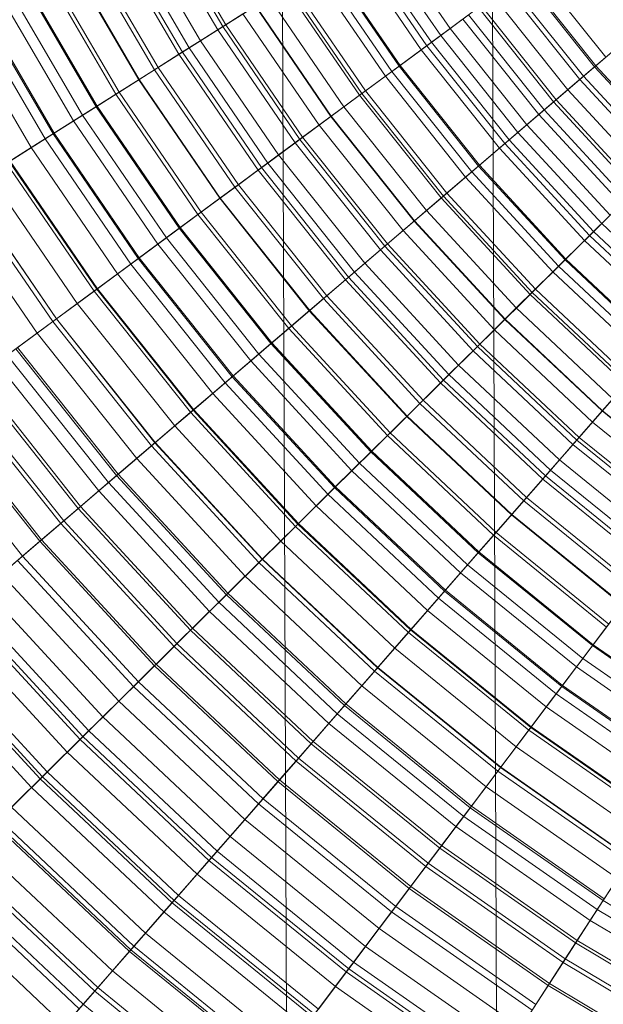
# Model space of a CAD drawing. Units: millimetres. Extents: x -6827 to -2686, y 2758 to 6662.
# Drawn here: x -4877 to -4871, y 4886 to 4897 of the extents above; entities that cross this region are included whole.
import ezdxf

# ---------------------------------------------------------------- set-up
doc = ezdxf.new("R2010")
doc.units = ezdxf.units.MM
doc.linetypes.add('K5LT32776', pattern=[0])
doc.linetypes.add('K5LT32782', pattern=[0])
doc.layers.get('0').update_dxf_attribs({"true_color": 0x5890e1})

# ---------------------------------------------------------------- blocks, each defined once
blk = doc.blocks.new('U7')
at = {"color": 31, "linetype": 'K5LT32776', "lineweight": 18, "true_color": 0xe4b899}
for p, q in [((-4873.951, 4879.038), (-4874.11, 4920.943)), ((-4871.731, 4876.664), (-4871.892, 4918.926)), ((-4873.933, 4874.272), (-4874.095, 4916.891))]:
    blk.add_line(p, q, dxfattribs=at)
blk = doc.blocks.new('U41')
at = {"color": 46, "linetype": 'K5LT32782', "lineweight": 18, "true_color": 0x876e08}
for p, q in [((-4875.427, 4897.858), (-4874.701, 4896.612)), ((-4875.372, 4897.888), (-4874.648, 4896.646)), ((-4875.34, 4897.905), (-4874.618, 4896.665)), ((-4875.617, 4897.757), (-4874.883, 4896.497)), ((-4875.854, 4897.63), (-4875.11, 4896.354)), ((-4875.815, 4897.65), (-4875.074, 4896.376)), ((-4875.742, 4897.689), (-4875.003, 4896.421)), ((-4873.092, 4897.629), (-4872.355, 4896.552)), ((-4872.987, 4897.695), (-4872.255, 4896.625)), ((-4876.082, 4897.508), (-4875.329, 4896.215)), ((-4873.243, 4897.533), (-4872.5, 4896.445)), ((-4873.192, 4897.565), (-4872.452, 4896.481)), ((-4876.295, 4897.394), (-4875.533, 4896.086)), ((-4876.29, 4897.396), (-4875.529, 4896.089)), ((-4876.122, 4897.486), (-4875.368, 4896.191)), ((-4873.306, 4897.494), (-4872.559, 4896.401)), ((-4873.552, 4897.338), (-4872.793, 4896.229)), ((-4873.541, 4897.345), (-4872.783, 4896.236)), ((-4876.547, 4897.259), (-4875.775, 4895.934)), ((-4876.512, 4897.278), (-4875.741, 4895.955)), ((-4873.702, 4897.243), (-4872.937, 4896.123)), ((-4873.631, 4897.288), (-4872.869, 4896.173)), ((-4871.485, 4897.194), (-4870.722, 4896.234)), ((-4871.375, 4897.275), (-4870.618, 4896.323)), ((-4876.764, 4897.143), (-4875.983, 4895.802)), ((-4876.752, 4897.149), (-4875.972, 4895.809)), ((-4873.922, 4897.104), (-4873.146, 4895.968)), ((-4871.622, 4897.093), (-4870.851, 4896.124)), ((-4871.499, 4897.184), (-4870.734, 4896.223)), ((-4877.012, 4897.01), (-4876.221, 4895.652)), ((-4876.912, 4897.063), (-4876.125, 4895.712)), ((-4873.989, 4897.062), (-4873.209, 4895.922)), ((-4873.962, 4897.079), (-4873.184, 4895.94)), ((-4871.664, 4897.062), (-4870.891, 4896.09)), ((-4877.236, 4896.89), (-4876.436, 4895.516)), ((-4877.226, 4896.896), (-4876.425, 4895.522)), ((-4874.161, 4896.954), (-4874.618, 4896.665)), ((-4874.161, 4896.954), (-4873.373, 4895.801)), ((-4871.798, 4896.963), (-4871.017, 4895.981)), ((-4877.323, 4896.843), (-4876.52, 4895.463)), ((-4874.883, 4896.497), (-4874.436, 4896.779)), ((-4874.701, 4896.612), (-4874.305, 4896.862)), ((-4874.302, 4896.864), (-4874.648, 4896.646)), ((-4874.436, 4896.779), (-4873.635, 4895.607)), ((-4874.305, 4896.862), (-4873.51, 4895.7)), ((-4874.302, 4896.864), (-4873.507, 4895.702)), ((-4872.355, 4896.552), (-4871.928, 4896.868)), ((-4871.958, 4896.846), (-4872.255, 4896.625)), ((-4871.958, 4896.846), (-4871.167, 4895.853)), ((-4871.928, 4896.868), (-4871.14, 4895.876)), ((-4877.476, 4896.762), (-4876.666, 4895.371)), ((-4872.062, 4896.769), (-4872.5, 4896.445)), ((-4872.452, 4896.481), (-4872.12, 4896.726)), ((-4872.12, 4896.726), (-4871.321, 4895.721)), ((-4872.062, 4896.769), (-4871.266, 4895.769)), ((-4875.11, 4896.354), (-4874.701, 4896.612)), ((-4874.618, 4896.665), (-4875.074, 4896.376)), ((-4874.648, 4896.646), (-4875.003, 4896.421)), ((-4874.701, 4896.612), (-4873.887, 4895.422)), ((-4874.648, 4896.646), (-4873.837, 4895.458)), ((-4874.618, 4896.665), (-4873.808, 4895.48)), ((-4872.255, 4896.625), (-4872.559, 4896.401)), ((-4872.255, 4896.625), (-4871.449, 4895.611)), ((-4870.734, 4896.223), (-4870.329, 4896.571)), ((-4875.329, 4896.215), (-4874.883, 4896.497)), ((-4874.883, 4896.497), (-4874.061, 4895.294)), ((-4872.793, 4896.229), (-4872.452, 4896.481)), ((-4872.783, 4896.236), (-4872.355, 4896.552)), ((-4872.452, 4896.481), (-4871.634, 4895.453)), ((-4872.355, 4896.552), (-4871.543, 4895.531)), ((-4870.435, 4896.479), (-4870.851, 4896.124)), ((-4870.722, 4896.234), (-4870.435, 4896.48)), ((-4875.074, 4896.376), (-4875.529, 4896.089)), ((-4875.003, 4896.421), (-4875.368, 4896.191)), ((-4875.074, 4896.376), (-4874.242, 4895.16)), ((-4875.003, 4896.421), (-4874.175, 4895.209)), ((-4872.5, 4896.445), (-4872.937, 4896.123)), ((-4872.559, 4896.401), (-4872.869, 4896.173)), ((-4872.559, 4896.401), (-4871.736, 4895.366)), ((-4872.5, 4896.445), (-4871.68, 4895.414)), ((-4875.533, 4896.086), (-4875.11, 4896.354)), ((-4875.11, 4896.354), (-4874.276, 4895.134)), ((-4870.618, 4896.323), (-4870.891, 4896.09)), ((-4875.775, 4895.934), (-4875.329, 4896.215)), ((-4875.368, 4896.191), (-4875.741, 4895.955)), ((-4875.368, 4896.191), (-4874.522, 4894.953)), ((-4875.329, 4896.215), (-4874.485, 4894.98)), ((-4873.209, 4895.922), (-4872.783, 4896.236)), ((-4872.869, 4896.173), (-4873.184, 4895.94)), ((-4873.146, 4895.968), (-4872.793, 4896.229)), ((-4872.869, 4896.173), (-4872.028, 4895.116)), ((-4872.793, 4896.229), (-4871.957, 4895.177)), ((-4872.783, 4896.236), (-4871.947, 4895.186)), ((-4871.14, 4895.876), (-4870.734, 4896.223)), ((-4871.017, 4895.981), (-4870.722, 4896.234)), ((-4870.734, 4896.223), (-4869.903, 4895.32)), ((-4870.722, 4896.234), (-4869.891, 4895.332)), ((-4875.529, 4896.089), (-4875.983, 4895.802)), ((-4875.972, 4895.809), (-4875.533, 4896.086)), ((-4875.533, 4896.086), (-4874.679, 4894.837)), ((-4875.529, 4896.089), (-4874.675, 4894.84)), ((-4872.937, 4896.123), (-4873.373, 4895.801)), ((-4872.937, 4896.123), (-4872.092, 4895.061)), ((-4870.851, 4896.124), (-4871.266, 4895.769)), ((-4870.891, 4896.09), (-4871.167, 4895.853)), ((-4870.891, 4896.09), (-4870.049, 4895.175)), ((-4870.851, 4896.124), (-4870.012, 4895.212)), ((-4875.741, 4895.955), (-4876.125, 4895.712)), ((-4875.741, 4895.955), (-4874.877, 4894.691)), ((-4873.51, 4895.7), (-4873.146, 4895.968)), ((-4873.184, 4895.94), (-4873.507, 4895.702)), ((-4873.184, 4895.94), (-4872.326, 4894.861)), ((-4873.146, 4895.968), (-4872.29, 4894.892)), ((-4871.321, 4895.721), (-4871.017, 4895.981)), ((-4871.017, 4895.981), (-4870.167, 4895.058)), ((-4876.221, 4895.652), (-4875.775, 4895.934)), ((-4875.775, 4895.934), (-4874.91, 4894.667)), ((-4873.635, 4895.607), (-4873.209, 4895.922)), ((-4873.209, 4895.922), (-4872.35, 4894.841)), ((-4871.543, 4895.531), (-4871.14, 4895.876)), ((-4871.167, 4895.853), (-4871.449, 4895.611)), ((-4871.167, 4895.853), (-4870.308, 4894.919)), ((-4871.14, 4895.876), (-4870.282, 4894.945)), ((-4875.983, 4895.802), (-4876.436, 4895.516)), ((-4876.425, 4895.522), (-4875.972, 4895.809)), ((-4875.983, 4895.802), (-4875.107, 4894.521)), ((-4875.972, 4895.809), (-4875.097, 4894.529)), ((-4873.373, 4895.801), (-4873.808, 4895.48)), ((-4873.373, 4895.801), (-4872.504, 4894.708)), ((-4871.266, 4895.769), (-4871.68, 4895.414)), ((-4871.266, 4895.769), (-4870.4, 4894.828)), ((-4876.666, 4895.371), (-4876.221, 4895.652)), ((-4876.125, 4895.712), (-4876.52, 4895.463)), ((-4876.221, 4895.652), (-4875.333, 4894.354)), ((-4876.125, 4895.712), (-4875.243, 4894.421)), ((-4873.887, 4895.422), (-4873.51, 4895.7)), ((-4873.507, 4895.702), (-4873.837, 4895.458)), ((-4873.51, 4895.7), (-4872.634, 4894.598)), ((-4873.507, 4895.702), (-4872.631, 4894.6)), ((-4871.634, 4895.453), (-4871.321, 4895.721)), ((-4871.321, 4895.721), (-4870.452, 4894.777)), ((-4874.061, 4895.294), (-4873.635, 4895.607)), ((-4873.635, 4895.607), (-4872.751, 4894.497)), ((-4871.947, 4895.186), (-4871.543, 4895.531)), ((-4871.449, 4895.611), (-4871.736, 4895.366)), ((-4871.543, 4895.531), (-4870.66, 4894.571)), ((-4871.449, 4895.611), (-4870.572, 4894.658)), ((-4876.52, 4895.463), (-4876.925, 4895.207)), ((-4876.896, 4895.226), (-4876.425, 4895.522)), ((-4876.436, 4895.516), (-4876.888, 4895.23)), ((-4876.52, 4895.463), (-4875.618, 4894.145)), ((-4876.436, 4895.516), (-4875.539, 4894.203)), ((-4876.425, 4895.522), (-4875.529, 4894.21)), ((-4874.276, 4895.134), (-4873.887, 4895.422)), ((-4873.808, 4895.48), (-4874.242, 4895.16)), ((-4873.837, 4895.458), (-4874.175, 4895.209)), ((-4873.887, 4895.422), (-4872.989, 4894.293)), ((-4873.837, 4895.458), (-4872.942, 4894.333)), ((-4873.808, 4895.48), (-4872.915, 4894.357)), ((-4871.957, 4895.177), (-4871.634, 4895.453)), ((-4871.634, 4895.453), (-4870.745, 4894.487)), ((-4877.111, 4895.089), (-4876.666, 4895.371)), ((-4876.666, 4895.371), (-4875.757, 4894.042)), ((-4871.68, 4895.414), (-4872.092, 4895.061)), ((-4871.736, 4895.366), (-4872.028, 4895.116)), ((-4871.736, 4895.366), (-4870.84, 4894.393)), ((-4871.68, 4895.414), (-4870.787, 4894.445)), ((-4876.896, 4895.226), (-4875.976, 4893.88)), ((-4876.888, 4895.23), (-4875.969, 4893.885)), ((-4874.485, 4894.98), (-4874.061, 4895.294)), ((-4874.061, 4895.294), (-4873.153, 4894.153)), ((-4876.925, 4895.207), (-4876.004, 4893.86)), ((-4874.679, 4894.837), (-4874.276, 4895.134)), ((-4874.242, 4895.16), (-4874.675, 4894.84)), ((-4874.175, 4895.209), (-4874.522, 4894.953)), ((-4874.276, 4895.134), (-4873.357, 4893.979)), ((-4874.242, 4895.16), (-4873.324, 4894.006)), ((-4874.175, 4895.209), (-4873.262, 4894.06)), ((-4872.35, 4894.841), (-4871.947, 4895.186)), ((-4872.028, 4895.116), (-4872.326, 4894.861)), ((-4872.29, 4894.892), (-4871.957, 4895.177)), ((-4872.028, 4895.116), (-4871.113, 4894.123)), ((-4871.957, 4895.177), (-4871.046, 4894.188)), ((-4871.947, 4895.186), (-4871.038, 4894.197)), ((-4877.111, 4895.089), (-4876.181, 4893.729)), ((-4872.092, 4895.061), (-4872.504, 4894.708)), ((-4872.092, 4895.061), (-4871.173, 4894.063)), ((-4877.383, 4894.917), (-4876.439, 4893.538)), ((-4877.342, 4894.943), (-4876.401, 4893.566)), ((-4877.34, 4894.945), (-4876.399, 4893.568)), ((-4874.91, 4894.667), (-4874.485, 4894.98)), ((-4874.522, 4894.953), (-4874.877, 4894.691)), ((-4874.522, 4894.953), (-4873.589, 4893.78)), ((-4874.485, 4894.98), (-4873.554, 4893.81)), ((-4870.66, 4894.571), (-4870.282, 4894.945)), ((-4877.556, 4894.808), (-4876.604, 4893.417)), ((-4874.675, 4894.84), (-4875.107, 4894.521)), ((-4875.097, 4894.529), (-4874.679, 4894.837)), ((-4874.679, 4894.837), (-4873.738, 4893.653)), ((-4874.675, 4894.84), (-4873.733, 4893.656)), ((-4872.751, 4894.497), (-4872.35, 4894.841)), ((-4872.634, 4894.598), (-4872.29, 4894.892)), ((-4872.326, 4894.861), (-4872.631, 4894.6)), ((-4872.35, 4894.841), (-4871.414, 4893.825)), ((-4872.326, 4894.861), (-4871.392, 4893.846)), ((-4872.29, 4894.892), (-4871.358, 4893.88)), ((-4870.4, 4894.828), (-4870.787, 4894.445)), ((-4872.504, 4894.708), (-4872.915, 4894.357)), ((-4872.504, 4894.708), (-4871.559, 4893.682)), ((-4870.745, 4894.487), (-4870.452, 4894.777)), ((-4875.333, 4894.354), (-4874.91, 4894.667)), ((-4874.877, 4894.691), (-4875.243, 4894.421)), ((-4874.91, 4894.667), (-4873.955, 4893.467)), ((-4874.877, 4894.691), (-4873.925, 4893.493)), ((-4872.989, 4894.293), (-4872.634, 4894.598)), ((-4872.631, 4894.6), (-4872.942, 4894.333)), ((-4872.634, 4894.598), (-4871.68, 4893.562)), ((-4872.631, 4894.6), (-4871.677, 4893.564)), ((-4870.572, 4894.658), (-4870.84, 4894.393)), ((-4875.107, 4894.521), (-4875.539, 4894.203)), ((-4875.529, 4894.21), (-4875.097, 4894.529)), ((-4875.107, 4894.521), (-4874.142, 4893.307)), ((-4875.097, 4894.529), (-4874.131, 4893.315)), ((-4873.153, 4894.153), (-4872.751, 4894.497)), ((-4872.751, 4894.497), (-4871.79, 4893.452)), ((-4871.038, 4894.197), (-4870.66, 4894.571)), ((-4870.66, 4894.571), (-4869.709, 4893.677)), ((-4875.243, 4894.421), (-4875.618, 4894.145)), ((-4875.243, 4894.421), (-4874.27, 4893.197)), ((-4870.787, 4894.445), (-4871.173, 4894.063)), ((-4870.84, 4894.393), (-4871.113, 4894.123)), ((-4871.046, 4894.188), (-4870.745, 4894.487)), ((-4870.84, 4894.393), (-4869.876, 4893.487)), ((-4870.787, 4894.445), (-4869.827, 4893.542)), ((-4870.745, 4894.487), (-4869.788, 4893.587)), ((-4875.757, 4894.042), (-4875.333, 4894.354)), ((-4875.333, 4894.354), (-4874.355, 4893.124)), ((-4873.357, 4893.979), (-4872.989, 4894.293)), ((-4872.915, 4894.357), (-4873.324, 4894.006)), ((-4872.942, 4894.333), (-4873.262, 4894.06)), ((-4872.989, 4894.293), (-4872.013, 4893.232)), ((-4872.942, 4894.333), (-4871.969, 4893.276)), ((-4872.915, 4894.357), (-4871.943, 4893.301)), ((-4875.976, 4893.88), (-4875.529, 4894.21)), ((-4875.539, 4894.203), (-4875.969, 4893.885)), ((-4875.539, 4894.203), (-4874.549, 4892.958)), ((-4875.529, 4894.21), (-4874.54, 4892.966)), ((-4871.414, 4893.825), (-4871.038, 4894.197)), ((-4871.358, 4893.88), (-4871.046, 4894.188)), ((-4871.046, 4894.188), (-4870.067, 4893.268)), ((-4871.038, 4894.197), (-4870.059, 4893.277)), ((-4875.618, 4894.145), (-4876.004, 4893.86)), ((-4875.618, 4894.145), (-4874.624, 4892.894)), ((-4873.554, 4893.81), (-4873.153, 4894.153)), ((-4873.153, 4894.153), (-4872.166, 4893.081)), ((-4871.113, 4894.123), (-4871.392, 4893.846)), ((-4871.113, 4894.123), (-4870.129, 4893.197)), ((-4876.181, 4893.729), (-4875.757, 4894.042)), ((-4875.757, 4894.042), (-4874.755, 4892.782)), ((-4873.738, 4893.653), (-4873.357, 4893.979)), ((-4873.324, 4894.006), (-4873.733, 4893.656)), ((-4873.262, 4894.06), (-4873.589, 4893.78)), ((-4873.357, 4893.979), (-4872.357, 4892.892)), ((-4873.324, 4894.006), (-4872.326, 4892.922)), ((-4873.262, 4894.06), (-4872.268, 4892.98)), ((-4871.173, 4894.063), (-4871.559, 4893.682)), ((-4871.173, 4894.063), (-4870.185, 4893.133)), ((-4876.439, 4893.538), (-4875.976, 4893.88)), ((-4875.969, 4893.885), (-4876.399, 4893.568)), ((-4875.976, 4893.88), (-4874.962, 4892.605)), ((-4875.969, 4893.885), (-4874.955, 4892.61)), ((-4871.68, 4893.562), (-4871.358, 4893.88)), ((-4871.358, 4893.88), (-4870.356, 4892.938)), ((-4876.004, 4893.86), (-4876.401, 4893.566)), ((-4876.004, 4893.86), (-4874.988, 4892.583)), ((-4873.955, 4893.467), (-4873.554, 4893.81)), ((-4873.589, 4893.78), (-4873.925, 4893.493)), ((-4873.589, 4893.78), (-4872.574, 4892.677)), ((-4873.554, 4893.81), (-4872.541, 4892.709)), ((-4871.79, 4893.452), (-4871.414, 4893.825)), ((-4871.392, 4893.846), (-4871.677, 4893.564)), ((-4871.414, 4893.825), (-4870.408, 4892.878)), ((-4871.392, 4893.846), (-4870.387, 4892.902)), ((-4876.604, 4893.417), (-4876.181, 4893.729)), ((-4876.181, 4893.729), (-4875.155, 4892.439)), ((-4871.559, 4893.682), (-4871.943, 4893.301)), ((-4871.559, 4893.682), (-4870.542, 4892.726)), ((-4876.399, 4893.568), (-4876.828, 4893.251)), ((-4876.401, 4893.566), (-4876.81, 4893.265)), ((-4876.401, 4893.566), (-4875.363, 4892.261)), ((-4876.399, 4893.568), (-4875.361, 4892.263)), ((-4873.733, 4893.656), (-4874.142, 4893.307)), ((-4874.131, 4893.315), (-4873.738, 4893.653)), ((-4873.738, 4893.653), (-4872.713, 4892.54)), ((-4873.733, 4893.656), (-4872.709, 4892.543)), ((-4872.013, 4893.232), (-4871.68, 4893.562)), ((-4871.677, 4893.564), (-4871.969, 4893.276)), ((-4871.68, 4893.562), (-4870.654, 4892.597)), ((-4871.677, 4893.564), (-4870.651, 4892.6)), ((-4876.92, 4893.184), (-4876.439, 4893.538)), ((-4876.439, 4893.538), (-4875.399, 4892.23)), ((-4874.355, 4893.124), (-4873.955, 4893.467)), ((-4873.925, 4893.493), (-4874.27, 4893.197)), ((-4873.955, 4893.467), (-4872.916, 4892.338)), ((-4873.925, 4893.493), (-4872.888, 4892.366)), ((-4872.166, 4893.081), (-4871.79, 4893.452)), ((-4871.79, 4893.452), (-4870.756, 4892.48)), ((-4877.028, 4893.104), (-4876.604, 4893.417)), ((-4876.604, 4893.417), (-4875.555, 4892.097)), ((-4876.828, 4893.251), (-4875.766, 4891.917)), ((-4876.81, 4893.265), (-4875.749, 4891.931)), ((-4874.142, 4893.307), (-4874.549, 4892.958)), ((-4874.54, 4892.966), (-4874.131, 4893.315)), ((-4874.142, 4893.307), (-4873.09, 4892.166)), ((-4874.131, 4893.315), (-4873.081, 4892.175)), ((-4871.943, 4893.301), (-4872.326, 4892.922)), ((-4871.969, 4893.276), (-4872.268, 4892.98)), ((-4871.969, 4893.276), (-4870.921, 4892.291)), ((-4871.943, 4893.301), (-4870.897, 4892.318)), ((-4876.92, 4893.184), (-4875.853, 4891.842)), ((-4874.27, 4893.197), (-4874.624, 4892.894)), ((-4874.27, 4893.197), (-4873.21, 4892.047)), ((-4872.357, 4892.892), (-4872.013, 4893.232)), ((-4872.013, 4893.232), (-4870.962, 4892.245)), ((-4877.028, 4893.104), (-4875.955, 4891.754)), ((-4874.755, 4892.782), (-4874.355, 4893.124)), ((-4874.355, 4893.124), (-4873.291, 4891.968)), ((-4872.541, 4892.709), (-4872.166, 4893.081)), ((-4872.166, 4893.081), (-4871.104, 4892.082)), ((-4877.256, 4892.936), (-4876.17, 4891.57)), ((-4877.23, 4892.955), (-4876.146, 4891.591)), ((-4874.962, 4892.605), (-4874.54, 4892.966)), ((-4874.549, 4892.958), (-4874.955, 4892.61)), ((-4874.549, 4892.958), (-4873.472, 4891.789)), ((-4874.54, 4892.966), (-4873.463, 4891.797)), ((-4872.268, 4892.98), (-4872.574, 4892.677)), ((-4872.268, 4892.98), (-4871.198, 4891.975)), ((-4870.654, 4892.597), (-4870.356, 4892.938)), ((-4874.624, 4892.894), (-4874.988, 4892.583)), ((-4874.624, 4892.894), (-4873.542, 4891.719)), ((-4872.713, 4892.54), (-4872.357, 4892.892)), ((-4872.326, 4892.922), (-4872.709, 4892.543)), ((-4872.357, 4892.892), (-4871.281, 4891.88)), ((-4872.326, 4892.922), (-4871.252, 4891.913)), ((-4870.756, 4892.48), (-4870.408, 4892.878)), ((-4870.387, 4892.902), (-4870.651, 4892.6)), ((-4877.452, 4892.791), (-4876.355, 4891.412)), ((-4877.417, 4892.816), (-4876.323, 4891.44)), ((-4875.155, 4892.439), (-4874.755, 4892.782)), ((-4874.755, 4892.782), (-4873.665, 4891.597)), ((-4870.542, 4892.726), (-4870.897, 4892.318)), ((-4877.664, 4892.634), (-4876.556, 4891.24)), ((-4872.916, 4892.338), (-4872.541, 4892.709)), ((-4872.574, 4892.677), (-4872.888, 4892.366)), ((-4872.574, 4892.677), (-4871.481, 4891.65)), ((-4872.541, 4892.709), (-4871.451, 4891.685)), ((-4877.684, 4892.62), (-4876.574, 4891.225)), ((-4875.399, 4892.23), (-4874.962, 4892.605)), ((-4874.988, 4892.583), (-4875.363, 4892.261)), ((-4874.955, 4892.61), (-4875.361, 4892.263)), ((-4874.988, 4892.583), (-4873.883, 4891.381)), ((-4874.962, 4892.605), (-4873.858, 4891.406)), ((-4874.955, 4892.61), (-4873.852, 4891.412)), ((-4872.709, 4892.543), (-4873.09, 4892.166)), ((-4873.081, 4892.175), (-4872.713, 4892.54)), ((-4872.713, 4892.54), (-4871.61, 4891.503)), ((-4872.709, 4892.543), (-4871.606, 4891.507)), ((-4870.962, 4892.245), (-4870.654, 4892.597)), ((-4870.651, 4892.6), (-4870.921, 4892.291)), ((-4870.654, 4892.597), (-4869.561, 4891.709)), ((-4870.651, 4892.6), (-4869.559, 4891.712)), ((-4877.876, 4892.478), (-4876.756, 4891.069)), ((-4875.555, 4892.097), (-4875.155, 4892.439)), ((-4875.155, 4892.439), (-4874.039, 4891.227)), ((-4871.104, 4892.082), (-4870.756, 4892.48)), ((-4870.756, 4892.48), (-4869.654, 4891.585)), ((-4873.291, 4891.968), (-4872.916, 4892.338)), ((-4872.888, 4892.366), (-4873.21, 4892.047)), ((-4872.916, 4892.338), (-4871.798, 4891.288)), ((-4872.888, 4892.366), (-4871.772, 4891.318)), ((-4870.897, 4892.318), (-4871.252, 4891.913)), ((-4870.897, 4892.318), (-4869.784, 4891.414)), ((-4875.853, 4891.842), (-4875.399, 4892.23)), ((-4875.361, 4892.263), (-4875.766, 4891.917)), ((-4875.363, 4892.261), (-4875.749, 4891.931)), ((-4875.399, 4892.23), (-4874.268, 4891)), ((-4875.363, 4892.261), (-4874.233, 4891.035)), ((-4875.361, 4892.263), (-4874.231, 4891.036)), ((-4871.281, 4891.88), (-4870.962, 4892.245)), ((-4870.921, 4892.291), (-4871.198, 4891.975)), ((-4870.962, 4892.245), (-4869.843, 4891.335)), ((-4870.921, 4892.291), (-4869.806, 4891.384)), ((-4873.09, 4892.166), (-4873.472, 4891.789)), ((-4873.463, 4891.797), (-4873.081, 4892.175)), ((-4873.09, 4892.166), (-4871.96, 4891.103)), ((-4873.081, 4892.175), (-4871.952, 4891.113)), ((-4875.955, 4891.754), (-4875.555, 4892.097)), ((-4875.555, 4892.097), (-4874.414, 4890.856)), ((-4873.21, 4892.047), (-4873.542, 4891.719)), ((-4873.21, 4892.047), (-4872.071, 4890.976)), ((-4871.451, 4891.685), (-4871.104, 4892.082)), ((-4871.104, 4892.082), (-4869.973, 4891.163)), ((-4875.766, 4891.917), (-4876.17, 4891.57)), ((-4875.749, 4891.931), (-4876.146, 4891.591)), ((-4875.766, 4891.917), (-4874.611, 4890.661)), ((-4875.749, 4891.931), (-4874.595, 4890.677)), ((-4873.665, 4891.597), (-4873.291, 4891.968)), ((-4873.291, 4891.968), (-4872.146, 4890.891)), ((-4871.252, 4891.913), (-4871.606, 4891.507)), ((-4871.198, 4891.975), (-4871.481, 4891.65)), ((-4871.252, 4891.913), (-4870.108, 4890.983)), ((-4871.198, 4891.975), (-4870.059, 4891.049)), ((-4876.323, 4891.44), (-4875.853, 4891.842)), ((-4875.853, 4891.842), (-4874.692, 4890.581)), ((-4873.858, 4891.406), (-4873.463, 4891.797)), ((-4873.463, 4891.797), (-4872.305, 4890.708)), ((-4871.61, 4891.503), (-4871.281, 4891.88)), ((-4871.281, 4891.88), (-4870.134, 4890.949)), ((-4876.355, 4891.412), (-4875.955, 4891.754)), ((-4875.955, 4891.754), (-4874.788, 4890.486)), ((-4873.542, 4891.719), (-4873.883, 4891.381)), ((-4873.472, 4891.789), (-4873.852, 4891.412)), ((-4873.542, 4891.719), (-4872.378, 4890.625)), ((-4873.472, 4891.789), (-4872.313, 4890.699)), ((-4876.146, 4891.591), (-4876.556, 4891.24)), ((-4876.146, 4891.591), (-4874.966, 4890.309)), ((-4874.039, 4891.227), (-4873.665, 4891.597)), ((-4873.665, 4891.597), (-4872.492, 4890.495)), ((-4871.798, 4891.288), (-4871.451, 4891.685)), ((-4871.481, 4891.65), (-4871.772, 4891.318)), ((-4871.481, 4891.65), (-4870.318, 4890.705)), ((-4871.451, 4891.685), (-4870.291, 4890.742)), ((-4876.17, 4891.57), (-4876.574, 4891.225)), ((-4876.17, 4891.57), (-4874.989, 4890.287)), ((-4871.606, 4891.507), (-4871.96, 4891.103)), ((-4871.952, 4891.113), (-4871.61, 4891.503)), ((-4871.61, 4891.503), (-4870.436, 4890.549)), ((-4871.606, 4891.507), (-4870.433, 4890.553)), ((-4876.81, 4891.023), (-4876.323, 4891.44)), ((-4876.756, 4891.069), (-4876.355, 4891.412)), ((-4876.355, 4891.412), (-4875.162, 4890.116)), ((-4876.323, 4891.44), (-4875.131, 4890.146)), ((-4874.268, 4891), (-4873.858, 4891.406)), ((-4873.883, 4891.381), (-4874.233, 4891.035)), ((-4873.852, 4891.412), (-4874.231, 4891.036)), ((-4873.883, 4891.381), (-4872.694, 4890.264)), ((-4873.858, 4891.406), (-4872.671, 4890.29)), ((-4873.852, 4891.412), (-4872.665, 4890.296)), ((-4872.146, 4890.891), (-4871.798, 4891.288)), ((-4871.772, 4891.318), (-4872.071, 4890.976)), ((-4871.798, 4891.288), (-4870.608, 4890.32)), ((-4871.772, 4891.318), (-4870.584, 4890.352)), ((-4876.556, 4891.24), (-4876.978, 4890.879)), ((-4876.574, 4891.225), (-4876.978, 4890.879)), ((-4876.574, 4891.225), (-4875.367, 4889.913)), ((-4876.556, 4891.24), (-4875.35, 4889.93)), ((-4874.414, 4890.856), (-4874.039, 4891.227)), ((-4874.039, 4891.227), (-4872.838, 4890.098)), ((-4877.156, 4890.726), (-4876.756, 4891.069)), ((-4876.756, 4891.069), (-4875.537, 4889.745)), ((-4871.96, 4891.103), (-4872.313, 4890.699)), ((-4872.305, 4890.708), (-4871.952, 4891.113)), ((-4871.96, 4891.103), (-4870.756, 4890.125)), ((-4871.952, 4891.113), (-4870.748, 4890.135)), ((-4876.81, 4891.023), (-4875.587, 4889.695)), ((-4874.692, 4890.581), (-4874.268, 4891)), ((-4874.231, 4891.036), (-4874.611, 4890.661)), ((-4874.233, 4891.035), (-4874.595, 4890.677)), ((-4874.268, 4891), (-4873.05, 4889.856)), ((-4874.233, 4891.035), (-4873.019, 4889.892)), ((-4874.231, 4891.036), (-4873.017, 4889.894)), ((-4872.071, 4890.976), (-4872.378, 4890.625)), ((-4872.071, 4890.976), (-4870.857, 4889.99)), ((-4876.978, 4890.879), (-4875.744, 4889.54)), ((-4876.978, 4890.879), (-4875.744, 4889.54)), ((-4872.492, 4890.495), (-4872.146, 4890.891)), ((-4872.146, 4890.891), (-4870.925, 4889.9)), ((-4874.788, 4890.486), (-4874.414, 4890.856)), ((-4874.414, 4890.856), (-4873.185, 4889.702)), ((-4877.156, 4890.726), (-4875.912, 4889.374)), ((-4874.611, 4890.661), (-4874.989, 4890.287)), ((-4874.595, 4890.677), (-4874.966, 4890.309)), ((-4874.611, 4890.661), (-4873.368, 4889.493)), ((-4874.595, 4890.677), (-4873.353, 4889.51)), ((-4872.671, 4890.29), (-4872.305, 4890.708)), ((-4872.313, 4890.699), (-4872.665, 4890.296)), ((-4872.313, 4890.699), (-4871.079, 4889.696)), ((-4872.305, 4890.708), (-4871.071, 4889.706)), ((-4877.314, 4890.591), (-4876.059, 4889.228)), ((-4875.131, 4890.146), (-4874.692, 4890.581)), ((-4874.692, 4890.581), (-4873.443, 4889.407)), ((-4872.378, 4890.625), (-4872.694, 4890.264)), ((-4872.378, 4890.625), (-4871.138, 4889.618)), ((-4870.433, 4890.553), (-4870.756, 4890.125)), ((-4870.748, 4890.135), (-4870.436, 4890.549)), ((-4877.413, 4890.507), (-4876.151, 4889.137)), ((-4877.38, 4890.534), (-4876.121, 4889.167)), ((-4875.162, 4890.116), (-4874.788, 4890.486)), ((-4874.788, 4890.486), (-4873.532, 4889.305)), ((-4872.838, 4890.098), (-4872.492, 4890.495)), ((-4872.492, 4890.495), (-4871.243, 4889.479)), ((-4877.558, 4890.383), (-4876.287, 4889.002)), ((-4870.584, 4890.352), (-4870.857, 4889.99)), ((-4874.989, 4890.287), (-4875.367, 4889.913)), ((-4874.966, 4890.309), (-4875.35, 4889.93)), ((-4874.989, 4890.287), (-4873.718, 4889.092)), ((-4874.966, 4890.309), (-4873.697, 4889.116)), ((-4873.05, 4889.856), (-4872.671, 4890.29)), ((-4872.694, 4890.264), (-4873.019, 4889.892)), ((-4872.665, 4890.296), (-4873.017, 4889.894)), ((-4872.694, 4890.264), (-4871.427, 4889.235)), ((-4872.671, 4890.29), (-4871.406, 4889.262)), ((-4872.665, 4890.296), (-4871.401, 4889.269)), ((-4870.925, 4889.9), (-4870.608, 4890.32)), ((-4877.837, 4890.144), (-4876.548, 4888.744)), ((-4877.783, 4890.19), (-4876.498, 4888.794)), ((-4875.587, 4889.695), (-4875.131, 4890.146)), ((-4875.131, 4890.146), (-4873.85, 4888.941)), ((-4871.071, 4889.706), (-4870.748, 4890.135)), ((-4870.748, 4890.135), (-4869.477, 4889.247)), ((-4877.959, 4890.039), (-4876.663, 4888.631)), ((-4877.861, 4890.123), (-4876.571, 4888.721)), ((-4875.537, 4889.745), (-4875.162, 4890.116)), ((-4875.162, 4890.116), (-4873.878, 4888.909)), ((-4873.185, 4889.702), (-4872.838, 4890.098)), ((-4872.838, 4890.098), (-4871.56, 4889.059)), ((-4870.756, 4890.125), (-4871.079, 4889.696)), ((-4870.756, 4890.125), (-4869.484, 4889.235)), ((-4875.35, 4889.93), (-4875.744, 4889.54)), ((-4875.35, 4889.93), (-4874.052, 4888.71)), ((-4870.857, 4889.99), (-4871.138, 4889.618)), ((-4870.857, 4889.99), (-4869.576, 4889.094)), ((-4875.367, 4889.913), (-4875.744, 4889.54)), ((-4875.367, 4889.913), (-4874.068, 4888.692)), ((-4873.443, 4889.407), (-4873.05, 4889.856)), ((-4873.017, 4889.894), (-4873.368, 4889.493)), ((-4873.019, 4889.892), (-4873.353, 4889.51)), ((-4873.05, 4889.856), (-4871.753, 4888.802)), ((-4873.019, 4889.892), (-4871.724, 4888.841)), ((-4873.017, 4889.894), (-4871.723, 4888.843)), ((-4871.243, 4889.479), (-4870.925, 4889.9)), ((-4870.925, 4889.9), (-4869.637, 4888.999)), ((-4875.912, 4889.374), (-4875.537, 4889.745)), ((-4875.537, 4889.745), (-4874.225, 4888.512)), ((-4876.059, 4889.228), (-4875.587, 4889.695)), ((-4875.587, 4889.695), (-4874.272, 4888.458)), ((-4873.532, 4889.305), (-4873.185, 4889.702)), ((-4873.185, 4889.702), (-4871.876, 4888.639)), ((-4871.138, 4889.618), (-4871.427, 4889.235)), ((-4871.406, 4889.262), (-4871.071, 4889.706)), ((-4871.079, 4889.696), (-4871.401, 4889.269)), ((-4871.138, 4889.618), (-4869.829, 4888.702)), ((-4871.079, 4889.696), (-4869.775, 4888.785)), ((-4871.071, 4889.706), (-4869.769, 4888.795)), ((-4875.744, 4889.54), (-4876.151, 4889.137)), ((-4875.744, 4889.54), (-4876.121, 4889.167)), ((-4875.744, 4889.54), (-4874.417, 4888.292)), ((-4875.744, 4889.54), (-4874.417, 4888.292)), ((-4873.353, 4889.51), (-4873.697, 4889.116)), ((-4873.353, 4889.51), (-4872.03, 4888.435)), ((-4873.85, 4888.941), (-4873.443, 4889.407)), ((-4873.368, 4889.493), (-4873.718, 4889.092)), ((-4873.443, 4889.407), (-4872.112, 4888.326)), ((-4873.368, 4889.493), (-4872.043, 4888.417)), ((-4871.56, 4889.059), (-4871.243, 4889.479)), ((-4871.243, 4889.479), (-4869.923, 4888.557)), ((-4876.287, 4889.002), (-4875.912, 4889.374)), ((-4875.912, 4889.374), (-4874.572, 4888.115)), ((-4873.878, 4888.909), (-4873.532, 4889.305)), ((-4873.532, 4889.305), (-4872.194, 4888.218)), ((-4876.548, 4888.744), (-4876.059, 4889.228)), ((-4876.059, 4889.228), (-4874.709, 4887.958)), ((-4871.753, 4888.802), (-4871.406, 4889.262)), ((-4871.427, 4889.235), (-4871.724, 4888.841)), ((-4871.401, 4889.269), (-4871.723, 4888.843)), ((-4871.427, 4889.235), (-4870.089, 4888.3)), ((-4871.406, 4889.262), (-4870.071, 4888.329)), ((-4871.401, 4889.269), (-4870.066, 4888.336)), ((-4876.151, 4889.137), (-4876.571, 4888.721)), ((-4876.121, 4889.167), (-4876.498, 4888.794)), ((-4876.151, 4889.137), (-4874.794, 4887.861)), ((-4876.121, 4889.167), (-4874.767, 4887.893)), ((-4873.697, 4889.116), (-4874.052, 4888.71)), ((-4873.697, 4889.116), (-4872.345, 4888.018)), ((-4876.663, 4888.631), (-4876.287, 4889.002)), ((-4876.287, 4889.002), (-4874.92, 4887.717)), ((-4873.718, 4889.092), (-4874.068, 4888.692)), ((-4873.718, 4889.092), (-4872.364, 4887.992)), ((-4871.876, 4888.639), (-4871.56, 4889.059)), ((-4871.56, 4889.059), (-4870.209, 4888.115)), ((-4874.272, 4888.458), (-4873.85, 4888.941)), ((-4874.225, 4888.512), (-4873.878, 4888.909)), ((-4873.878, 4888.909), (-4872.511, 4887.797)), ((-4873.85, 4888.941), (-4872.485, 4887.832)), ((-4876.498, 4888.794), (-4876.874, 4888.422)), ((-4876.498, 4888.794), (-4875.115, 4887.494)), ((-4872.112, 4888.326), (-4871.753, 4888.802)), ((-4871.723, 4888.843), (-4872.043, 4888.417)), ((-4871.724, 4888.841), (-4872.03, 4888.435)), ((-4871.753, 4888.802), (-4870.383, 4887.845)), ((-4871.724, 4888.841), (-4870.357, 4887.885)), ((-4871.723, 4888.843), (-4870.356, 4887.887)), ((-4877.055, 4888.242), (-4876.548, 4888.744)), ((-4876.571, 4888.721), (-4877.004, 4888.293)), ((-4876.571, 4888.721), (-4875.183, 4887.417)), ((-4876.548, 4888.744), (-4875.162, 4887.44)), ((-4874.052, 4888.71), (-4874.417, 4888.292)), ((-4874.068, 4888.692), (-4874.417, 4888.292)), ((-4874.068, 4888.692), (-4872.685, 4887.567)), ((-4874.052, 4888.71), (-4872.669, 4887.587)), ((-4877.039, 4888.259), (-4876.663, 4888.631)), ((-4876.663, 4888.631), (-4875.268, 4887.32)), ((-4872.194, 4888.218), (-4871.876, 4888.639)), ((-4871.876, 4888.639), (-4870.495, 4887.672)), ((-4874.572, 4888.115), (-4874.225, 4888.512)), ((-4874.225, 4888.512), (-4872.828, 4887.377)), ((-4876.874, 4888.422), (-4875.463, 4887.096)), ((-4874.709, 4887.958), (-4874.272, 4888.458)), ((-4874.272, 4888.458), (-4872.871, 4887.32)), ((-4872.043, 4888.417), (-4872.364, 4887.992)), ((-4872.03, 4888.435), (-4872.345, 4888.018)), ((-4872.043, 4888.417), (-4870.646, 4887.439)), ((-4872.03, 4888.435), (-4870.633, 4887.458)), ((-4877.004, 4888.293), (-4875.584, 4886.958)), ((-4874.417, 4888.292), (-4874.794, 4887.861)), ((-4874.417, 4888.292), (-4874.767, 4887.893)), ((-4874.417, 4888.292), (-4873.004, 4887.144)), ((-4874.417, 4888.292), (-4873.004, 4887.144)), ((-4872.485, 4887.832), (-4872.112, 4888.326)), ((-4872.112, 4888.326), (-4870.708, 4887.344)), ((-4877.055, 4888.242), (-4875.631, 4886.904)), ((-4877.039, 4888.259), (-4875.616, 4886.921)), ((-4872.511, 4887.797), (-4872.194, 4888.218)), ((-4872.194, 4888.218), (-4870.781, 4887.23)), ((-4874.92, 4887.717), (-4874.572, 4888.115)), ((-4874.572, 4888.115), (-4873.146, 4886.956)), ((-4877.25, 4888.05), (-4875.811, 4886.698)), ((-4875.162, 4887.44), (-4874.709, 4887.958)), ((-4874.709, 4887.958), (-4873.271, 4886.79)), ((-4872.364, 4887.992), (-4872.685, 4887.567)), ((-4872.345, 4888.018), (-4872.669, 4887.587)), ((-4872.364, 4887.992), (-4870.935, 4886.993)), ((-4872.345, 4888.018), (-4870.917, 4887.02)), ((-4877.45, 4887.851), (-4875.997, 4886.485)), ((-4877.415, 4887.886), (-4875.965, 4886.522)), ((-4874.794, 4887.861), (-4875.183, 4887.417)), ((-4874.767, 4887.893), (-4875.115, 4887.494)), ((-4874.794, 4887.861), (-4873.349, 4886.687)), ((-4874.767, 4887.893), (-4873.323, 4886.72)), ((-4870.356, 4887.887), (-4870.646, 4887.439)), ((-4872.871, 4887.32), (-4872.485, 4887.832)), ((-4872.828, 4887.377), (-4872.511, 4887.797)), ((-4872.511, 4887.797), (-4871.067, 4886.788)), ((-4872.485, 4887.832), (-4871.043, 4886.824)), ((-4870.708, 4887.344), (-4870.383, 4887.845)), ((-4877.625, 4887.679), (-4876.159, 4886.3)), ((-4877.58, 4887.723), (-4876.117, 4886.348)), ((-4875.268, 4887.32), (-4874.92, 4887.717)), ((-4874.92, 4887.717), (-4873.463, 4886.534)), ((-4870.781, 4887.23), (-4870.495, 4887.672)), ((-4872.669, 4887.587), (-4873.004, 4887.144)), ((-4872.685, 4887.567), (-4873.004, 4887.144)), ((-4872.685, 4887.567), (-4871.223, 4886.546)), ((-4872.669, 4887.587), (-4871.21, 4886.567)), ((-4877.792, 4887.512), (-4876.314, 4886.123)), ((-4875.631, 4886.904), (-4875.162, 4887.44)), ((-4875.115, 4887.494), (-4875.463, 4887.096)), ((-4875.162, 4887.44), (-4873.685, 4886.241)), ((-4875.115, 4887.494), (-4873.642, 4886.297)), ((-4870.646, 4887.439), (-4870.935, 4886.993)), ((-4870.633, 4887.458), (-4870.917, 4887.02)), ((-4870.646, 4887.439), (-4869.18, 4886.565)), ((-4875.183, 4887.417), (-4875.584, 4886.958)), ((-4875.183, 4887.417), (-4873.705, 4886.215)), ((-4873.146, 4886.956), (-4872.828, 4887.377)), ((-4872.828, 4887.377), (-4871.353, 4886.346)), ((-4871.043, 4886.824), (-4870.708, 4887.344)), ((-4870.708, 4887.344), (-4869.235, 4886.465)), ((-4875.616, 4886.921), (-4875.268, 4887.32)), ((-4875.268, 4887.32), (-4873.782, 4886.112)), ((-4873.271, 4886.79), (-4872.871, 4887.32)), ((-4872.871, 4887.32), (-4871.391, 4886.286)), ((-4871.067, 4886.788), (-4870.781, 4887.23)), ((-4870.781, 4887.23), (-4869.3, 4886.347)), ((-4873.004, 4887.144), (-4873.349, 4886.687)), ((-4873.004, 4887.144), (-4873.323, 4886.72)), ((-4873.004, 4887.144), (-4871.511, 4886.1)), ((-4873.004, 4887.144), (-4871.511, 4886.1)), ((-4875.463, 4887.096), (-4875.811, 4886.698)), ((-4875.463, 4887.096), (-4873.961, 4885.875)), ((-4875.584, 4886.958), (-4875.997, 4886.485)), ((-4875.965, 4886.522), (-4875.616, 4886.921)), ((-4875.616, 4886.921), (-4874.101, 4885.69)), ((-4875.584, 4886.958), (-4874.071, 4885.729)), ((-4873.463, 4886.534), (-4873.146, 4886.956)), ((-4873.146, 4886.956), (-4871.639, 4885.903)), ((-4870.935, 4886.993), (-4871.223, 4886.546)), ((-4870.917, 4887.02), (-4871.21, 4886.567)), ((-4870.935, 4886.993), (-4869.437, 4886.099)), ((-4870.917, 4887.02), (-4869.421, 4886.127)), ((-4876.117, 4886.348), (-4875.631, 4886.904)), ((-4875.631, 4886.904), (-4874.114, 4885.671)), ((-4871.391, 4886.286), (-4871.043, 4886.824)), ((-4871.043, 4886.824), (-4869.533, 4885.923)), ((-4873.685, 4886.241), (-4873.271, 4886.79)), ((-4873.323, 4886.72), (-4873.642, 4886.297)), ((-4873.323, 4886.72), (-4871.799, 4885.655)), ((-4873.271, 4886.79), (-4871.752, 4885.729)), ((-4871.353, 4886.346), (-4871.067, 4886.788)), ((-4871.067, 4886.788), (-4869.554, 4885.885)), ((-4875.811, 4886.698), (-4876.159, 4886.3)), ((-4875.811, 4886.698), (-4874.279, 4885.453)), ((-4873.349, 4886.687), (-4873.705, 4886.215)), ((-4873.349, 4886.687), (-4871.822, 4885.619)), ((-4876.314, 4886.123), (-4875.965, 4886.522)), ((-4875.965, 4886.522), (-4874.419, 4885.267)), ((-4873.782, 4886.112), (-4873.463, 4886.534)), ((-4873.463, 4886.534), (-4871.926, 4885.459)), ((-4871.21, 4886.567), (-4871.511, 4886.1)), ((-4871.223, 4886.546), (-4871.511, 4886.1)), ((-4871.223, 4886.546), (-4869.692, 4885.633)), ((-4871.21, 4886.567), (-4869.68, 4885.654)), ((-4875.997, 4886.485), (-4876.423, 4885.997)), ((-4875.997, 4886.485), (-4874.449, 4885.228)), ((-4876.621, 4885.772), (-4876.117, 4886.348)), ((-4876.117, 4886.348), (-4874.559, 4885.082))]:
    blk.add_line(p, q, dxfattribs=at)

msp = doc.modelspace()

# ---------------------------------------------------------------- block references
for name in ['U7', 'U41']:
    msp.add_blockref(name, (0, 0))

doc.saveas('drawing.dxf')
